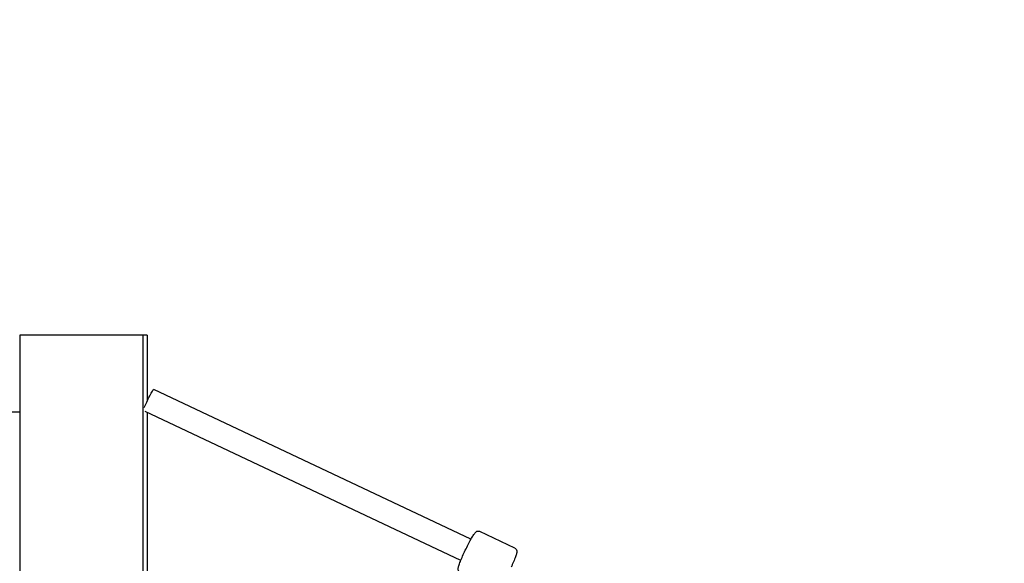
# Model space of a CAD drawing. Units: millimetres. Extents: x -1600 to 8161, y -2635 to 1600.
# Drawn here: x 3687 to 4444, y 123 to 541 of the extents above; entities that cross this region are included whole.
import ezdxf

# ---------------------------------------------------------------- set-up
doc = ezdxf.new("R2010")
doc.units = ezdxf.units.MM
doc.header["$PDMODE"] = 35
doc.header["$PDSIZE"] = 5
doc.linetypes.add('HIDDEN', pattern=[9.525, 6.35, -3.175])
doc.layers.get('Defpoints').update_dxf_attribs({"color": 2})
doc.layers.add('CN-1034-2D', color=7, linetype='Continuous')
doc.layers.add('CN-1034-Fallzone', color=7, linetype='HIDDEN')
doc.layers.add('DIM', color=2, linetype='Continuous', lineweight=25)
doc.styles.add('KL2021', font='arial.ttf')
doc.dimstyles.new('KL DIM', dxfattribs={"dimscale": 100, "dimtxt": 3, "dimasz": 1, "dimexe": 0.18, "dimexo": 0.0625, "dimgap": 0.09, "dimtad": 0, "dimtih": 1, "dimtoh": 1, "dimdec": 0, "dimzin": 0, "dimdsep": 46, "dimtxsty": 'KL2021', "dimcen": 0.09, "dimclrt": 256, "dimadec": 0, "dimazin": 0, "dimtfac": 1, "dimtdec": 0, "dimtofl": 0, "dimtmove": 0, "dimatfit": 3, "dimfxl": 8, "dimfxlon": 1, "dimtfillclr": 256, "dimtolj": 1, "dimtzin": 0, "dimarcsym": 0})

# ---------------------------------------------------------------- blocks, each defined once
blk = doc.blocks.new('CN-1034-Stepper Walk 4.2m_PLAN')
at = {"layer": 'CN-1034-2D'}
for p, q in [((3784.76, 298.72), (3686.7, 298.72)), ((3686.7, 298.72), (3686.7, 7.72)), ((3781.44, 298.72), (3781.44, 7.72)), ((3784.76, 298.72), (3784.76, 248.05)), ((4033.65, 141.75), (3789.76, 256.86)), ((3344.49, 239.72), (3686.7, 239.72)), ((4025.83, 125.54), (3783.1, 240.1)), ((3784.76, 239.32), (3784.76, 7.72)), ((4067.45, 134.89), (4040.52, 147.88))]:
    blk.add_line(p, q, dxfattribs=at)
at = {"layer": 'CN-1034-2D', "extrusion": (0, 0, -1)}
blk.add_ellipse((3785.92, 248.72), major_axis=(3.84, 8.14), ratio=0.085444, start_param=-2.384542, end_param=0, dxfattribs=at)
at = {"layer": 'CN-1034-2D'}
for points, knots in [([(4025.32, 116.36), (4025.04, 116.49), (4024.79, 116.68), (4024.38, 117.09), (4024.23, 117.32), (4023.99, 117.77), (4023.93, 117.99), (4023.82, 118.44), (4023.81, 118.64), (4023.79, 119.19), (4023.83, 119.47), (4024, 120.46), (4024.22, 121.19), (4024.89, 123.16), (4025.37, 124.42), (4026.49, 127.13), (4027.1, 128.55), (4028.43, 131.47), (4029.14, 132.98), (4030.58, 135.94), (4031.31, 137.39), (4032.75, 140.12), (4033.44, 141.39), (4034.74, 143.66), (4035.34, 144.63), (4036.48, 146.33), (4036.73, 146.89), (4037.89, 147.7), (4038.06, 147.8), (4038.53, 148.01), (4038.86, 148.13), (4039.62, 148.15), (4039.97, 148.1), (4040.39, 147.94), (4040.46, 147.91), (4040.52, 147.88)], [4.712389, 4.712389, 4.712389, 4.712389, 4.742685, 4.742685, 4.776012, 4.776012, 4.817592, 4.817592, 4.876823, 4.876823, 5.000986, 5.000986, 5.315145, 5.315145, 5.678253, 5.678253, 6.008949, 6.008949, 6.334363, 6.334363, 6.658898, 6.658898, 6.985235, 6.985235, 7.319591, 7.319591, 7.703163, 7.703163, 7.75447, 7.75447, 7.810445, 7.810445, 7.846616, 7.846616, 7.853982, 7.853982, 7.853982, 7.853982]), ([(4067.45, 134.89), (4067.72, 134.76), (4067.97, 134.57), (4068.38, 134.16), (4068.53, 133.93), (4068.77, 133.48), (4068.84, 133.26), (4068.94, 132.81), (4068.95, 132.61), (4068.97, 132.05), (4068.93, 131.78), (4068.76, 130.79), (4068.54, 130.06), (4067.87, 128.09), (4067.39, 126.82), (4066.27, 124.11), (4065.66, 122.7), (4064.85, 120.91), (4064.7, 120.59), (4064.55, 120.27)], [1.570796, 1.570796, 1.570796, 1.570796, 1.601093, 1.601093, 1.634419, 1.634419, 1.675999, 1.675999, 1.735231, 1.735231, 1.859393, 1.859393, 2.173552, 2.173552, 2.53666, 2.53666, 2.867357, 2.867357, 2.938094, 2.938094, 2.938094, 2.938094])]:
    blk.add_open_spline(points, degree=3, knots=knots, dxfattribs=at)
at = {"layer": 'CN-1034-Fallzone', "ltscale": 50}
blk.add_lwpolyline([(4242.64, 1600), (0, 1600, 1), (0, -1600), (4242.64, -1600, 1)], format="xyb", close=True, dxfattribs=at)
blk = doc.blocks.new('*D8')
at = {"layer": 'Defpoints', "color": 0, "transparency": 16777216}
for p in [(2121.32, 1600), (2121.32, -1600), (7327.78, -1600)]:
    blk.add_point(p, dxfattribs=at)
at = {"layer": 'DIM', "color": 0, "lineweight": -2, "transparency": 16777216}
for p, q in [((6527.78, 1600), (7345.78, 1600)), ((7327.78, 1500), (7327.78, 162.27)), ((7327.78, -1500), (7327.78, -162.27)), ((6527.78, -1600), (7345.78, -1600))]:
    blk.add_line(p, q, dxfattribs=at)
at = {"layer": 'DIM', "color": 0, "transparency": 16777216}
for points in [[(7311.12, 1500), (7344.45, 1500), (7327.78, 1600)], [(7311.12, -1500), (7344.45, -1500), (7327.78, -1600)]]:
    blk.add_solid(points, dxfattribs=at)
at = {"layer": 'DIM', "transparency": 16777216, "insert": (7327.78, 0), "char_height": 300, "attachment_point": 5, "style": 'KL2021'}
blk.add_mtext('\\A1;3200mm', dxfattribs=at)

msp = doc.modelspace()

# ---------------------------------------------------------------- block references
msp.add_blockref('CN-1034-Stepper Walk 4.2m_PLAN', (0, 0))

# ---------------------------------------------------------------- dimensions: what is measured, and where the dimension line sits
at = {"layer": 'DIM'}
dim = msp.add_linear_dim(base=(7327.78, -1600), p1=(2121.32, 1600), p2=(2121.32, -1600), angle=90, dimstyle='KL DIM', override={"dimpost": 'mm'}, dxfattribs=at)
dim.commit()
dim.dimension.update_dxf_attribs({"geometry": '*D8', "text_midpoint": (7327.78, 0)})

doc.saveas('drawing.dxf')
